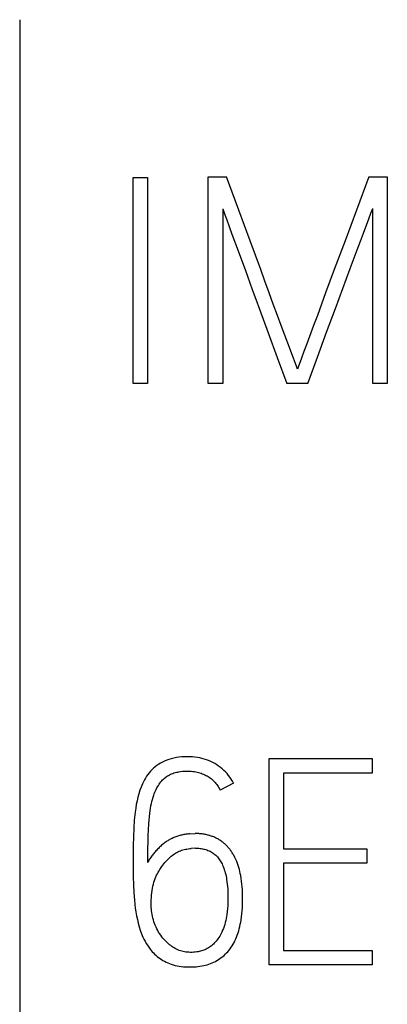
# Model space of a CAD drawing. Extents: x 0 to 841, y 0 to 594.
# Drawn here: x 355 to 358, y 366 to 374 of the extents above; entities that cross this region are included whole.
import ezdxf

# ---------------------------------------------------------------- set-up
doc = ezdxf.new("R2010")
doc.units = 0
doc.header["$LTSCALE"] = 46.255
doc.layers.add('10000_FRONT', color=7, linetype='CONTINUOUS')

msp = doc.modelspace()

# ---------------------------------------------------------------- linework, layer by layer
at = {"layer": '10000_FRONT', "color": 7, "linetype": 'CONTINUOUS'}
msp.add_line((355.3037, 373.9323), (355.3037, 363.6514), dxfattribs=at)
at = {"layer": '10000_FRONT', "linetype": 'CONTINUOUS'}
for p, q in [((356.1825, 371.1165), (356.1825, 372.7121)), ((356.1825, 372.7121), (356.2935, 372.7121)), ((356.2935, 372.7121), (356.2935, 371.1165)), ((356.7639, 371.1165), (356.7639, 372.7165)), ((356.7639, 372.7165), (356.9059, 372.7165)), ((358.0066, 372.7165), (358.1509, 372.7165)), ((358.1509, 372.7165), (358.1509, 371.1165)), ((356.8771, 372.468), (356.8771, 371.1165)), ((358.0377, 371.1165), (358.0377, 372.4724)), ((357.8059, 371.8523), (357.863, 372.0062)), ((357.4616, 371.245), (357.4563, 371.2297)), ((356.2935, 371.1165), (356.1825, 371.1165)), ((356.8771, 371.1165), (356.7639, 371.1165)), ((357.534, 371.1165), (357.372, 371.1165)), ((358.1509, 371.1165), (358.0377, 371.1165)), ((357.2366, 366.621), (357.2366, 368.2165)), ((357.2366, 368.2165), (358.0333, 368.2165)), ((358.0333, 368.2165), (358.0333, 368.1033)), ((357.3475, 368.1033), (357.3475, 367.5175)), ((358.0333, 368.1033), (357.3475, 368.1033)), ((356.9592, 368.0257), (356.8571, 367.9724)), ((356.6219, 367.6329), (356.6618, 367.6351)), ((356.6663, 367.5219), (356.6308, 367.5197)), ((357.3475, 367.5175), (357.9911, 367.5175)), ((357.9911, 367.5175), (357.9911, 367.4065)), ((357.3475, 367.4065), (357.3475, 366.7319)), ((357.9911, 367.4065), (357.3475, 367.4065)), ((357.3475, 366.7319), (358.0333, 366.7319)), ((358.0333, 366.7319), (358.0333, 366.621)), ((358.0333, 366.621), (357.2366, 366.621))]:
    msp.add_line(p, q, dxfattribs=at)
for points in [[(357.423, 371.314), (357.3288, 371.5654), (357.2992, 371.6449), (357.2677, 371.7301), (357.2351, 371.8188), (357.2026, 371.9086), (357.17, 371.9997), (357.1295, 372.1102), (357.0884, 372.2204), (357.0004, 372.4593), (356.9059, 372.7165)], [(358.0066, 372.7165), (357.9119, 372.4593), (357.8232, 372.2204), (357.7403, 371.9997), (357.6733, 371.8188)], [(356.8771, 372.468), (356.8904, 372.4303), (356.9067, 372.3851), (356.9259, 372.3326), (356.9475, 372.2742), (356.9958, 372.144)], [(358.0076, 372.3915), (358.0243, 372.4359), (358.0377, 372.4724)], [(357.863, 372.0062), (357.9168, 372.1506), (357.9419, 372.218), (357.9656, 372.2808), (358.0076, 372.3915)], [(356.9958, 372.144), (357.0221, 372.0731), (357.0491, 371.9995), (357.1049, 371.8459)], [(357.1049, 371.8459), (357.133, 371.7693), (357.1611, 371.6935), (357.228, 371.51), (357.2982, 371.3177), (357.372, 371.1165)], [(357.534, 371.1165), (357.6092, 371.3202), (357.6809, 371.514), (357.7492, 371.6979), (357.7774, 371.775), (357.8059, 371.8523)], [(357.6733, 371.8188), (357.6089, 371.6449), (357.5793, 371.5654), (357.5267, 371.4245)], [(357.5267, 371.4245), (357.5049, 371.3653), (357.4862, 371.314), (357.4616, 371.245)], [(357.4563, 371.2297), (357.4496, 371.245), (357.4385, 371.2731), (357.423, 371.314)], [(356.9592, 368.0257), (356.9506, 368.0414), (356.9413, 368.0567), (356.9312, 368.0715), (356.9205, 368.0858), (356.9094, 368.0993), (356.8977, 368.1122), (356.8853, 368.1245), (356.8724, 368.1361), (356.8588, 368.1473), (356.8447, 368.1577), (356.83, 368.1675), (356.815, 368.1766), (356.7993, 368.1851), (356.7832, 368.1929), (356.7668, 368.1999), (356.7501, 368.2062), (356.7329, 368.2118), (356.7154, 368.2166), (356.6977, 368.2206), (356.6798, 368.2239), (356.661, 368.2265), (356.6421, 368.2283), (356.6231, 368.2294), (356.6041, 368.2298), (356.5817, 368.2295), (356.5593, 368.2283), (356.5369, 368.2261), (356.5169, 368.2234), (356.4971, 368.2197), (356.4774, 368.215), (356.4598, 368.2098), (356.4424, 368.2037), (356.4255, 368.1965), (356.41, 368.189), (356.3949, 368.1807), (356.3802, 368.1716), (356.3665, 368.1622), (356.3533, 368.1521), (356.3407, 368.1413), (356.3288, 368.13), (356.3175, 368.1181), (356.3068, 368.1056), (356.2966, 368.0924), (356.287, 368.0789), (356.278, 368.0649), (356.2694, 368.0502), (356.2614, 368.0351), (356.254, 368.0198), (356.2437, 367.9952), (356.2346, 367.9702), (356.2264, 367.9437), (356.2192, 367.9169), (356.2127, 367.8889), (356.207, 367.8607), (356.2021, 367.8312), (356.198, 367.8015), (356.1916, 367.7399), (356.1872, 367.6763), (356.1847, 367.6107), (356.1835, 367.5441), (356.1827, 367.4775), (356.1825, 367.411), (356.1827, 367.3565), (356.1835, 367.2995), (356.1847, 367.2401), (356.1873, 367.1796), (356.1921, 367.1193), (356.1991, 367.0592), (356.2036, 367.0296), (356.2089, 367.0002), (356.2149, 366.9714), (356.2218, 366.9429), (356.2294, 366.9149), (356.238, 366.8873), (356.2474, 366.8607), (356.2582, 366.8346), (356.266, 366.8181), (356.2743, 366.802)], [(356.2957, 367.411), (356.2959, 367.4651), (356.2965, 367.5192), (356.2976, 367.5692), (356.2991, 367.6191), (356.3009, 367.6648), (356.3034, 367.7106), (356.3055, 367.7382), (356.308, 367.7659), (356.3112, 367.7934), (356.3138, 367.812), (356.3169, 367.8305), (356.3203, 367.849), (356.3242, 367.8674), (356.328, 367.8838), (356.3323, 367.9002), (356.337, 367.9164), (356.3423, 367.9325), (356.3464, 367.9439), (356.3508, 367.9553), (356.3556, 367.9665), (356.3608, 367.9775), (356.3663, 367.9883), (356.3717, 367.998), (356.3775, 368.0075), (356.3837, 368.0168), (356.3902, 368.0258), (356.397, 368.0346), (356.4038, 368.0425), (356.411, 368.0502), (356.4184, 368.0576), (356.4262, 368.0646), (356.4344, 368.0712), (356.4415, 368.0764), (356.4489, 368.0813), (356.4565, 368.0859), (356.4643, 368.0902), (356.4722, 368.0941), (356.4804, 368.0977), (356.4895, 368.1012), (356.4988, 368.1044), (356.5082, 368.1072), (356.5177, 368.1097), (356.5273, 368.1118), (356.5369, 368.1136), (356.5503, 368.1156), (356.5637, 368.1171), (356.5772, 368.1182), (356.5906, 368.1187), (356.6041, 368.1189), (356.6178, 368.1186), (356.6313, 368.1178), (356.6449, 368.1165), (356.6584, 368.1147), (356.6686, 368.1129), (356.6788, 368.1107), (356.6888, 368.1082), (356.6988, 368.1053), (356.7087, 368.1021), (356.7182, 368.0986), (356.7277, 368.0948), (356.737, 368.0906), (356.7461, 368.086), (356.755, 368.0812), (356.7637, 368.076), (356.7721, 368.0706), (356.7803, 368.0648), (356.7883, 368.0587), (356.796, 368.0523), (356.8033, 368.0456), (356.8104, 368.0386), (356.8173, 368.0314), (356.8238, 368.0238), (356.83, 368.0161), (356.8361, 368.0078), (356.8419, 367.9992), (356.8473, 367.9905), (356.8524, 367.9815), (356.8571, 367.9724)], [(356.6219, 367.6329), (356.6139, 367.6324), (356.606, 367.6317), (356.598, 367.6308), (356.5901, 367.6297), (356.5822, 367.6285), (356.5743, 367.6271), (356.5664, 367.6255), (356.5586, 367.6238), (356.5508, 367.6219), (356.543, 367.6198), (356.5353, 367.6176), (356.5277, 367.6152), (356.5201, 367.6127), (356.5127, 367.61), (356.5055, 367.6073), (356.4983, 367.6043), (356.4911, 367.6013), (356.484, 367.598), (356.4771, 367.5947), (356.4701, 367.5911), (356.4633, 367.5874), (356.4566, 367.5836), (356.4499, 367.5796), (356.4433, 367.5755), (356.4369, 367.5712), (356.4306, 367.5668), (356.4235, 367.5616), (356.4166, 367.5562), (356.4098, 367.5507), (356.4031, 367.545), (356.3966, 367.5391), (356.3901, 367.5332), (356.3838, 367.5271), (356.3775, 367.5209), (356.3714, 367.5146), (356.3653, 367.5082), (356.3593, 367.5018), (356.3534, 367.4953), (356.3476, 367.4889), (356.342, 367.4824), (356.3365, 367.4759), (356.3312, 367.4692), (356.3261, 367.4624), (356.3212, 367.4554), (356.3165, 367.4483), (356.3119, 367.4411), (356.3076, 367.4337), (356.3034, 367.4262), (356.2995, 367.4186), (356.2957, 367.411)], [(356.9612, 367.4678), (356.9577, 367.4739), (356.9541, 367.4799), (356.9503, 367.4859), (356.9465, 367.4917), (356.9426, 367.4976), (356.9385, 367.5033), (356.9344, 367.5089), (356.9301, 367.5145), (356.9257, 367.52), (356.9212, 367.5254), (356.9166, 367.5307), (356.9119, 367.5358), (356.907, 367.5409), (356.9021, 367.5459), (356.8971, 367.5508), (356.8921, 367.5554), (356.887, 367.5598), (356.8819, 367.5642), (356.8766, 367.5684), (356.8713, 367.5725), (356.8659, 367.5765), (356.8603, 367.5804), (356.8547, 367.5841), (356.849, 367.5877), (356.8433, 367.5912), (356.8374, 367.5945), (356.8315, 367.5976), (356.8253, 367.6007), (356.819, 367.6037), (356.8126, 367.6065), (356.8062, 367.6092), (356.7998, 367.6117), (356.7932, 367.6141), (356.7866, 367.6163), (356.78, 367.6184), (356.7733, 367.6204), (356.7666, 367.6223), (356.7599, 367.6241), (356.7531, 367.6257), (356.7461, 367.6273), (356.7392, 367.6288), (356.7322, 367.6301), (356.7252, 367.6313), (356.7182, 367.6324), (356.7112, 367.6333), (356.7041, 367.6341), (356.6971, 367.6347), (356.69, 367.6351), (356.683, 367.6354), (356.6759, 367.6355), (356.6689, 367.6354), (356.6618, 367.6351)], [(356.6396, 366.7166), (356.6241, 366.7164), (356.613, 366.7167), (356.6018, 366.7174), (356.5907, 366.7185), (356.5797, 366.7202), (356.5692, 366.7223), (356.5587, 366.7249), (356.5484, 366.728), (356.5383, 366.7317), (356.5284, 366.7358), (356.5187, 366.7404), (356.5091, 366.7454), (356.4998, 366.7508), (356.4907, 366.7566), (356.4818, 366.7626), (356.4731, 366.769), (356.4646, 366.7757), (356.4536, 366.7849), (356.443, 366.7945), (356.4328, 366.8045), (356.4229, 366.8151), (356.4134, 366.826), (356.4044, 366.8373), (356.3958, 366.8491), (356.3876, 366.8611), (356.3799, 366.8734), (356.3726, 366.8861), (356.3658, 366.8991), (356.3595, 366.9123), (356.3537, 366.9259), (356.3483, 366.9398), (356.3434, 366.9538), (356.339, 366.9678), (356.3351, 366.982), (356.3317, 366.9962), (356.3288, 367.01), (356.3265, 367.0238), (356.3246, 367.0377), (356.3234, 367.0511), (356.3227, 367.0646), (356.3223, 367.0781), (356.3224, 367.0994), (356.3232, 367.1208), (356.3242, 367.1404), (356.3258, 367.16), (356.3276, 367.1779), (356.3301, 367.1957), (356.3328, 367.2122), (356.3361, 367.2285), (356.3397, 367.2437), (356.3439, 367.2588), (356.3484, 367.2729), (356.3534, 367.2867), (356.3586, 367.2997), (356.3643, 367.3125), (356.3702, 367.3246), (356.3766, 367.3365), (356.3831, 367.3478), (356.39, 367.3588), (356.4047, 367.3802), (356.4206, 367.4012), (356.429, 367.4118), (356.4377, 367.4221), (356.445, 367.4302), (356.4524, 367.438), (356.4602, 367.4457), (356.4682, 367.4531), (356.4764, 367.4602), (356.4849, 367.4669), (356.4937, 367.4734), (356.5023, 367.4791), (356.5111, 367.4845), (356.5201, 367.4895), (356.5293, 367.4942), (356.5387, 367.4985), (356.5483, 367.5024), (356.558, 367.5059), (356.5682, 367.5091), (356.5784, 367.5118), (356.5888, 367.5142), (356.5992, 367.5161), (356.6097, 367.5177), (356.6202, 367.5189), (356.6308, 367.5197)], [(356.6663, 367.5219), (356.675, 367.5222), (356.6837, 367.5221), (356.6924, 367.5216), (356.7011, 367.5206), (356.7097, 367.5194), (356.7184, 367.5178), (356.7269, 367.516), (356.7358, 367.5138), (356.7447, 367.5114), (356.7534, 367.5087), (356.762, 367.5056), (356.7704, 367.5021), (356.7787, 367.4983), (356.7864, 367.4942), (356.7939, 367.4898), (356.8012, 367.485), (356.8083, 367.4799), (356.8151, 367.4744), (356.8216, 367.4687), (356.8283, 367.4621), (356.8347, 367.4553), (356.8407, 367.4482), (356.8464, 367.4407), (356.8518, 367.4331), (356.857, 367.4252), (356.8618, 367.4171), (356.8663, 367.4089), (356.8706, 367.4005), (356.8746, 367.392), (356.8797, 367.3801), (356.8844, 367.368), (356.8886, 367.3558), (356.8924, 367.3434), (356.8959, 367.3309), (356.899, 367.3184), (356.9017, 367.3057), (356.9042, 367.293), (356.9064, 367.2803), (356.9092, 367.2621), (356.9115, 367.2438), (356.9134, 367.2255), (356.9148, 367.2071), (356.9159, 367.1888), (356.9166, 367.1704), (356.917, 367.152), (356.917, 367.1336), (356.9167, 367.1148), (356.916, 367.0961), (356.9148, 367.0754), (356.9131, 367.0547), (356.9109, 367.032), (356.9082, 367.0093), (356.9059, 366.9937), (356.9031, 366.9781), (356.8999, 366.9626), (356.8961, 366.9473), (356.8918, 366.9321), (356.887, 366.9171), (356.8816, 366.9021), (356.8757, 366.8874), (356.8693, 366.8728), (356.8641, 366.8622), (356.8586, 366.8517), (356.8526, 366.8414), (356.8463, 366.8314), (356.8395, 366.8217), (356.8324, 366.8124), (356.8249, 366.8032), (356.8171, 366.7944), (356.8104, 366.7874), (356.8036, 366.7807), (356.7965, 366.7741), (356.7892, 366.7678), (356.7817, 366.7619), (356.7735, 366.756), (356.7651, 366.7505), (356.7565, 366.7454), (356.7476, 366.7408), (356.7385, 366.7366), (356.7301, 366.7332), (356.7214, 366.7302), (356.7127, 366.7275), (356.7039, 366.7252), (356.695, 366.7232), (356.686, 366.7214), (356.6745, 366.7196), (356.6629, 366.7182), (356.6513, 366.7172), (356.6396, 366.7166)], [(356.2743, 366.802), (356.2833, 366.7862), (356.2928, 366.771), (356.3028, 366.7562), (356.3134, 366.7419), (356.3218, 366.7316), (356.3305, 366.7216), (356.3395, 366.7119), (356.3489, 366.7026), (356.3588, 366.6936), (356.369, 366.685), (356.3795, 366.6768), (356.3904, 366.6689), (356.4018, 366.6613), (356.4135, 366.654), (356.4255, 366.6472), (356.4377, 366.6409), (356.4509, 366.6348), (356.4644, 366.6293), (356.4781, 366.6243), (356.4919, 366.62), (356.5073, 366.6159), (356.5228, 366.6125), (356.5384, 366.6097), (356.5541, 366.6074), (356.5715, 366.6055), (356.589, 366.6042), (356.6065, 366.6034), (356.6241, 366.6032), (356.6391, 366.6034), (356.6542, 366.604), (356.6692, 366.6051), (356.6841, 366.6066), (356.699, 366.6085), (356.7139, 366.611), (356.7286, 366.614), (356.7432, 366.6175), (356.7563, 366.6212), (356.7693, 366.6254), (356.7821, 366.63), (356.7948, 366.6351), (356.8072, 366.6407), (356.8194, 366.6468), (356.8314, 366.6534), (356.8431, 366.6604), (356.8543, 366.6679), (356.8653, 366.6758), (356.876, 366.6841), (356.8863, 366.6929), (356.8962, 366.7021), (356.9058, 366.7117), (356.9149, 366.7216), (356.9237, 366.7319), (356.9328, 366.7436), (356.9414, 366.7556), (356.9495, 366.7679), (356.9571, 366.7806), (356.9642, 366.7935), (356.9709, 366.8067), (356.9771, 366.8201), (356.9829, 366.8338), (356.9891, 366.85), (356.9947, 366.8664), (356.9999, 366.8829), (357.0044, 366.8997), (357.0086, 366.9165), (357.0122, 366.9335), (357.0155, 366.9505), (357.0184, 366.9676), (357.0218, 366.9912), (357.0245, 367.0148), (357.0267, 367.0385), (357.0283, 367.0622), (357.0294, 367.086), (357.03, 367.1098), (357.0302, 367.1336), (357.03, 367.1558), (357.0294, 367.1779), (357.0284, 367.2001), (357.0269, 367.2222), (357.0249, 367.2443), (357.0223, 367.2663), (357.0192, 367.2883), (357.0154, 367.3101), (357.0123, 367.3261), (357.0087, 367.342), (357.0048, 367.3578), (357.0004, 367.3735), (356.9955, 367.389), (356.9902, 367.4043), (356.9844, 367.4195), (356.978, 367.4345), (356.971, 367.4492), (356.9612, 367.4678)]]:
    msp.add_lwpolyline(points, dxfattribs=at)

doc.saveas('drawing.dxf')
